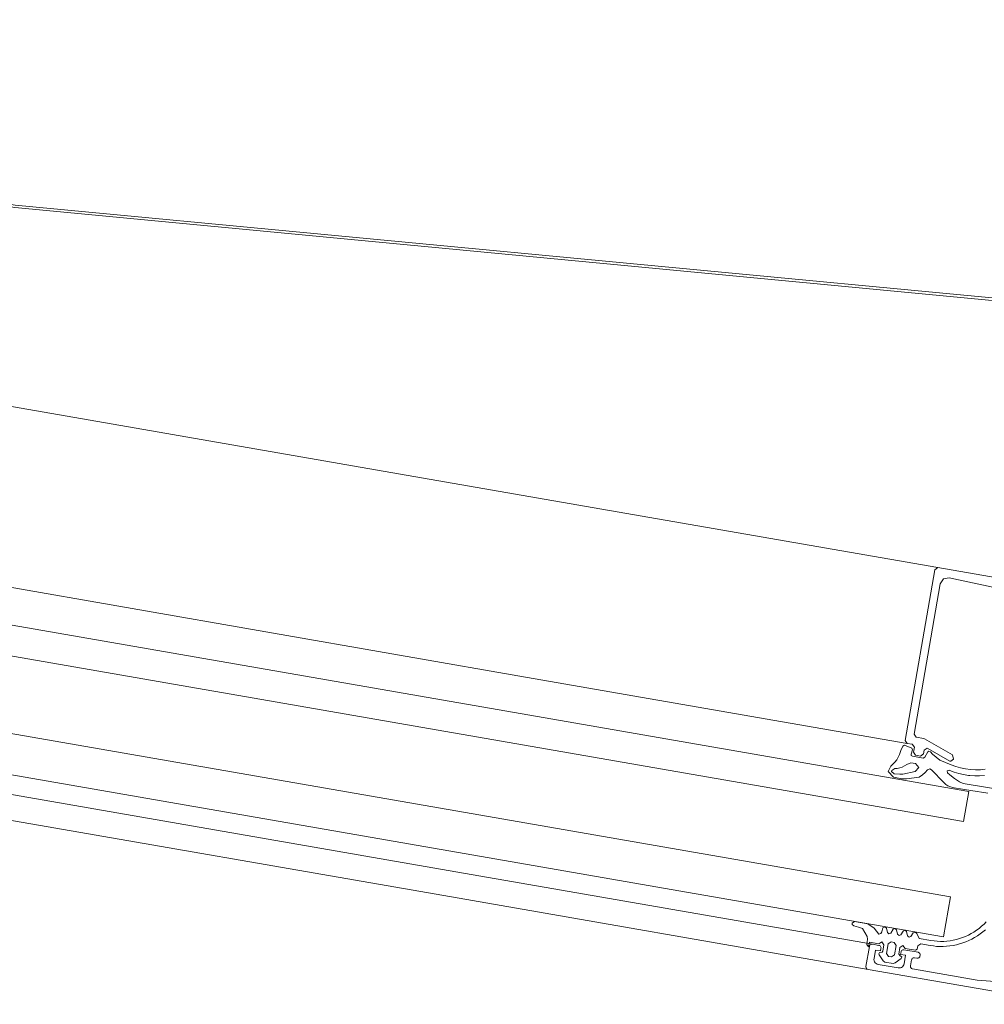
# Model space of a CAD drawing. Units: metres. Extents: x -5.3 to 67.4, y -3.3 to 64.8.
# Drawn here: x 0.9 to 1.1, y -3 to -2.8 of the extents above; entities that cross this region are included whole.
import ezdxf

# ---------------------------------------------------------------- set-up
doc = ezdxf.new("R2010")
doc.units = ezdxf.units.M
doc.linetypes.add('VERDECKT', pattern=[9.525, 6.35, -3.175])
doc.layers.add('Standard', color=7, linetype='Continuous', lineweight=25)

msp = doc.modelspace()

# ---------------------------------------------------------------- linework, layer by layer
at = {"layer": 'Standard', "color": 7, "linetype": 'Continuous', "lineweight": 13}
for p, q in [((1.0272, -2.88027), (0.23881, -2.74327)), ((1.03106, -2.91647), (0.22297, -2.77604)), ((1.01436, -2.95417), (0.22597, -2.81716)), ((1.0135, -2.95909), (0.22512, -2.82209)), ((1.11045, -2.89474), (1.0272, -2.88027)), ((1.10446, -2.92922), (1.03106, -2.91647)), ((1.09761, -2.96863), (1.01436, -2.95417)), ((1.09676, -2.97356), (1.0135, -2.95909))]:
    msp.add_line(p, q, dxfattribs=at)
for points in [[(0.13401, -2.77398), (1.1155, -2.94454), (1.11653, -2.93863), (0.13503, -2.76807), (0.13401, -2.77398)], [(0.13007, -2.79664), (1.11156, -2.9672), (1.11293, -2.95932), (0.13144, -2.78876), (0.13007, -2.79664)], [(1.10189, -2.96826), (1.1013, -2.96816), (1.10072, -2.96856), (1.10039, -2.97044), (1.1008, -2.97101), (1.10139, -2.97112), (1.10197, -2.97071), (1.1023, -2.96884), (1.10189, -2.96826)]]:
    msp.add_lwpolyline(points, close=True, dxfattribs=at)
for points in [[(1.12215, -2.89878), (1.11271, -2.89673), (1.11155, -2.89694), (1.11092, -2.89793), (1.10579, -2.92742), (1.1062, -2.928), (1.10774, -2.92827), (1.10785, -2.92832), (1.11337, -2.93149), (1.11356, -2.93233), (1.11301, -2.93274), (1.11282, -2.93268), (1.10852, -2.9302), (1.10834, -2.93014), (1.10778, -2.93055), (1.10765, -2.9313), (1.10707, -2.93171), (1.10609, -2.93154), (1.10568, -2.93096), (1.10585, -2.92997), (1.10545, -2.9294), (1.10446, -2.92922), (1.10405, -2.92865), (1.10988, -2.89515), (1.11045, -2.89474), (1.13114, -2.89834)], [(1.12027, -2.93896), (1.11695, -2.93848), (1.11365, -2.93793), (1.11343, -2.93789), (1.11292, -2.93776), (1.11244, -2.93755), (1.11201, -2.93727), (1.11201, -2.93727), (1.11161, -2.93691), (1.10919, -2.93438), (1.10888, -2.93421), (1.10841, -2.93442), (1.10796, -2.93493), (1.10745, -2.93539), (1.10678, -2.93588), (1.10429, -2.93617), (1.10342, -2.93615), (1.10177, -2.93586), (1.1007, -2.93474), (1.10121, -2.9337), (1.10165, -2.93333), (1.10205, -2.9329), (1.10239, -2.93243), (1.10268, -2.93193), (1.10292, -2.93139), (1.1032, -2.93064), (1.10357, -2.92974), (1.10393, -2.92958), (1.10533, -2.93013), (1.1055, -2.9305), (1.10522, -2.93133), (1.10524, -2.93158), (1.10546, -2.93173), (1.1076, -2.93211), (1.10791, -2.93196), (1.10851, -2.9309), (1.10872, -2.93076), (1.10901, -2.93086), (1.10942, -2.93135), (1.11086, -2.93252), (1.11307, -2.93346), (1.114, -2.93379), (1.11494, -2.93403), (1.11589, -2.93423), (1.11686, -2.93434), (1.11783, -2.9344), (1.11881, -2.93439), (1.11978, -2.9343)], [(1.10357, -2.93523), (1.10603, -2.93475), (1.10674, -2.93398), (1.10607, -2.93316), (1.10518, -2.93301), (1.10437, -2.93334), (1.10394, -2.93362), (1.10348, -2.93386), (1.103, -2.93403), (1.10249, -2.93413), (1.10199, -2.93418), (1.10143, -2.93455), (1.1014, -2.93472), (1.10192, -2.93517), (1.10301, -2.93527), (1.10357, -2.93523)], [(1.11964, -2.9355), (1.11866, -2.93557), (1.1177, -2.93559), (1.11672, -2.93554), (1.11645, -2.9355), (1.11551, -2.93535), (1.11457, -2.93513), (1.11365, -2.93485), (1.11283, -2.93457), (1.11266, -2.9345), (1.11229, -2.93463), (1.11236, -2.93501), (1.11281, -2.93539), (1.11374, -2.93609), (1.11469, -2.93678), (1.11542, -2.93709), (1.12383, -2.93848)], [(1.11979, -2.9658), (1.1193, -2.96621), (1.11878, -2.96661), (1.11825, -2.96697), (1.11769, -2.96731), (1.11713, -2.96762), (1.11655, -2.9679), (1.11595, -2.96816), (1.11534, -2.96838), (1.11472, -2.96857), (1.1141, -2.96874), (1.11346, -2.96887), (1.11282, -2.96896), (1.11217, -2.96903), (1.11152, -2.96906), (1.11087, -2.96907), (1.11023, -2.96904), (1.10958, -2.96897), (1.10895, -2.96888), (1.10711, -2.96856), (1.10654, -2.96897), (1.10643, -2.96956), (1.10609, -2.9698), (1.10402, -2.96944), (1.10361, -2.96886), (1.10303, -2.96927), (1.10281, -2.97055), (1.10305, -2.9709), (1.10338, -2.9711), (1.10327, -2.97145), (1.10207, -2.9723), (1.1017, -2.97239), (1.10008, -2.97211), (1.10008, -2.97211), (1.09976, -2.9719), (1.09892, -2.9707), (1.09886, -2.9705), (1.09901, -2.97027), (1.09953, -2.97019), (1.09966, -2.97), (1.09988, -2.96872), (1.09947, -2.96814), (1.09889, -2.96855), (1.09702, -2.96823), (1.09687, -2.96911), (1.09654, -2.96865), (1.09664, -2.9676), (1.09662, -2.96709), (1.09565, -2.96553), (1.09486, -2.96526), (1.094, -2.96501), (1.09366, -2.96475), (1.09365, -2.96452), (1.09413, -2.96417), (1.09673, -2.96462), (1.09798, -2.96544), (1.0989, -2.96662), (1.09929, -2.96655), (1.0995, -2.96622), (1.09964, -2.96541), (1.10009, -2.96521), (1.1004, -2.96546), (1.10055, -2.9663), (1.10086, -2.96656), (1.10124, -2.96642), (1.10168, -2.96568), (1.10206, -2.96555), (1.10237, -2.9658), (1.10252, -2.96664), (1.10284, -2.9669), (1.10321, -2.96676), (1.10365, -2.96603), (1.10403, -2.96589), (1.10434, -2.96615), (1.1045, -2.96699), (1.10481, -2.96724), (1.10518, -2.96711), (1.10562, -2.96637), (1.106, -2.96623), (1.10631, -2.96649), (1.10679, -2.96749), (1.10912, -2.96789), (1.10974, -2.96798), (1.11036, -2.96804), (1.11099, -2.96806), (1.11162, -2.96806), (1.11224, -2.96802), (1.11287, -2.96795), (1.11349, -2.96784), (1.1141, -2.9677), (1.11471, -2.96753), (1.11531, -2.96733), (1.11588, -2.9671), (1.11646, -2.96684), (1.11701, -2.96655), (1.11756, -2.96623), (1.11807, -2.96589), (1.11858, -2.96551), (1.11906, -2.9651), (1.11953, -2.96468), (1.11996, -2.96423)], [(1.13617, -2.98041), (1.09676, -2.97356), (1.09663, -2.97352), (1.09652, -2.97345), (1.09643, -2.97335), (1.09637, -2.97324), (1.09634, -2.97311), (1.09635, -2.97298), (1.09703, -2.96904), (1.09707, -2.96892), (1.09714, -2.96881), (1.09724, -2.96872), (1.09735, -2.96866), (1.09748, -2.96863), (1.09761, -2.96863), (1.09889, -2.96886), (1.09902, -2.96889), (1.09913, -2.96896), (1.09922, -2.96906), (1.09928, -2.96918), (1.09931, -2.9693), (1.0993, -2.96943), (1.09921, -2.96993), (1.09823, -2.96976), (1.09794, -2.97143), (1.09792, -2.97165), (1.09796, -2.97187), (1.09805, -2.97208), (1.09818, -2.97227), (1.09834, -2.97242), (1.09854, -2.97252), (1.09875, -2.97259), (1.10269, -2.97327), (1.10292, -2.97328), (1.10314, -2.97325), (1.10335, -2.97316), (1.10353, -2.97303), (1.10368, -2.97287), (1.10379, -2.97267), (1.10385, -2.97246), (1.10414, -2.97078), (1.10316, -2.97061), (1.10324, -2.97012), (1.10328, -2.96999), (1.10335, -2.96988), (1.10345, -2.96979), (1.10356, -2.96973), (1.10369, -2.96971), (1.10382, -2.96971), (1.10658, -2.97019), (1.10669, -2.97022), (1.10678, -2.97028), (1.10687, -2.97035), (1.10693, -2.97044), (1.10697, -2.97055), (1.10699, -2.97066), (1.10698, -2.97077), (1.10695, -2.97096), (1.10692, -2.97107), (1.10686, -2.97117), (1.10679, -2.97125), (1.1067, -2.97132), (1.10659, -2.97136), (1.10648, -2.97138), (1.10637, -2.97137), (1.10588, -2.97129), (1.10575, -2.97128), (1.10562, -2.97131), (1.10551, -2.97137), (1.10541, -2.97146), (1.10534, -2.97157), (1.1053, -2.97169), (1.1051, -2.97288), (1.10509, -2.97299), (1.10511, -2.9731), (1.10515, -2.9732), (1.10521, -2.9733), (1.1053, -2.97337), (1.1054, -2.97342), (1.1055, -2.97346), (1.11821, -2.97566), (1.12433, -2.97611)]]:
    msp.add_lwpolyline(points, dxfattribs=at)
at = {"layer": 'Standard', "color": 7, "linetype": 'VERDECKT', "lineweight": 13}
for radius in [6.7, 6.69952]:
    msp.add_arc((1.78562, 3.821), radius, 161.302338, 286.152243, dxfattribs=at)

doc.saveas('drawing.dxf')
